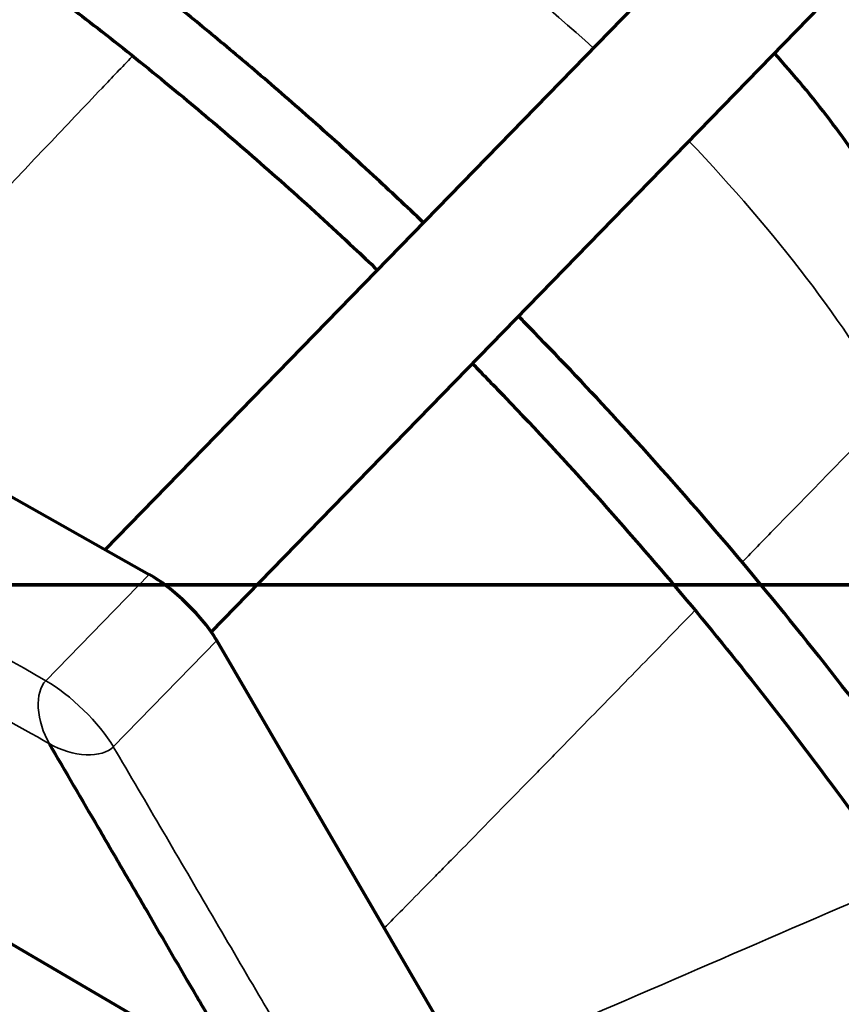
# Model space of a CAD drawing. Units: millimetres. Extents: x -1072 to 1050, y -892 to 901.
# Drawn here: x 143 to 266, y -63 to 85 of the extents above; entities that cross this region are included whole.
import ezdxf

# ---------------------------------------------------------------- set-up
doc = ezdxf.new("R2010")
doc.units = ezdxf.units.MM
for name, color, linetype, true_color in [('Isometric$1', 7, 'Continuous', 0xffffff), ('Top$2', 7, 'Continuous', 0xffffff), ('Top$3', 7, 'Continuous', 0xffffff)]:
    doc.layers.add(name, color=color, linetype=linetype, true_color=true_color)

msp = doc.modelspace()

# ---------------------------------------------------------------- linework, layer by layer
at = {"layer": 'Isometric$1', "color": 175, "linetype": 'Continuous', "lineweight": 35}
msp.add_open_spline([(569.01, 82.89), (550.09, 74.7), (531.16, 66.51), (493.32, 50.13), (474.39, 41.94), (417.62, 17.37), (379.77, 0.99), (304.08, -31.77), (266.23, -48.15), (209.46, -72.72), (190.53, -80.91), (152.69, -97.29), (133.76, -105.48), (76.99, -130.05), (39.14, -146.43), (-36.55, -179.19), (-74.4, -195.57), (-131.17, -220.14), (-150.1, -228.33), (-187.94, -244.71), (-206.87, -252.9), (-235.25, -265.18), (-244.72, -269.28), (-263.64, -277.46), (-273.1, -281.56), (-292.03, -289.75), (-301.49, -293.84), (-315.68, -299.99), (-320.41, -302.03), (-329.87, -306.13), (-334.6, -308.18), (-339.34, -310.22)], degree=3, knots=[0, 0, 0, 0, 0.0625, 0.0625, 0.125, 0.125, 0.25, 0.25, 0.375, 0.375, 0.4375, 0.4375, 0.5, 0.5, 0.625, 0.625, 0.75, 0.75, 0.8125, 0.8125, 0.875, 0.875, 0.90625, 0.90625, 0.9375, 0.9375, 0.96875, 0.96875, 0.984375, 0.984375, 1, 1, 1, 1], dxfattribs=at)
at = {"layer": 'Top$2', "color": 175, "linetype": 'Continuous', "lineweight": 70}
for p, q in [((-1052.02, 686.27, 395.47), (162.27, 1.55, -187.21)), ((303.49, 157.29, -531.57), (155.68, 5.27, -184.05)), ((171.56, -7.09, -187.68), (317.83, 143.35, -531.57)), ((674.99, -871.38, 252.81), (172.38, -8.35, -187.12)), ((176.78, -74.38, -114.56), (125.21, -44.26, -91.04))]:
    msp.add_line(p, q, dxfattribs=at)
at = {"layer": 'Top$2', "color": 175, "linetype": 'Continuous', "lineweight": 35}
for p, q in [((146.79, -14.38, -150.82), (162.27, 1.55, -187.21)), ((172.38, -8.35, -187.12), (156.89, -24.27, -150.73))]:
    msp.add_line(p, q, dxfattribs=at)
at = {"layer": 'Top$2', "color": 175, "linetype": 'Continuous', "lineweight": 70, "extrusion": (0.595064, 0.612056, 0.520851)}
msp.add_arc((-117.51, -368.76), 84, 244.8844, 262.8608, dxfattribs=at)
at = {"layer": 'Top$2', "color": 175, "linetype": 'Continuous', "lineweight": 35, "extrusion": (0.595064, 0.612056, 0.520851)}
for centre, major_axis, ratio, start_param, end_param in [((218.14, 55.8, -314.79), (-60.26, 58.52, 0.08), 0.576677, 4.825765, 5.481963), ((218.14, 55.8, -314.79), (-60.26, 58.52, 0.08), 0.576677, 3.9134, 4.587122), ((150.44, -20.63, -147.63), (-0.04, -6.46, 7.63), 0.597745, 4.010248, 5.586171), ((150.44, -20.63, -147.63), (-7.17, 6.97), 0.520851, 3.912942, 5.483712), ((150.44, -20.63, -147.63), (-6.56, -0.04, 7.54), 0.614719, 0.710829, 2.286788), ((150.44, -20.63, -147.63), (-6.56, -0.04, 7.54), 0.614703, 0.710816, 2.286765), ((150.44, -20.63, -147.63), (-7.17, 6.97), 0.520851, 3.912915, 3.912942)]:
    msp.add_ellipse(centre, major_axis=major_axis, ratio=ratio, start_param=start_param, end_param=end_param, dxfattribs=at)
at = {"layer": 'Top$2', "color": 175, "linetype": 'Continuous', "lineweight": 70, "extrusion": (0.595064, 0.612056, 0.520851)}
msp.add_ellipse((165.92, -4.71, -184.03), major_axis=(-7.17, 6.97), ratio=0.520851, start_param=3.912915, end_param=5.483712, dxfattribs=at)
at = {"layer": 'Top$2', "color": 175, "linetype": 'Continuous', "lineweight": 70}
for points, knots in [([(203.31, 54.28, -296.06), (200.81, 56.66, -296.01), (195.28, 61.86, -295.79), (186.99, 69.35, -295.13), (178.76, 76.51, -294.13), (171.25, 82.82, -292.97), (163.15, 89.41, -291.46), (153.67, 96.84, -289.37), (142.21, 105.43, -286.36), (129.74, 114.31, -282.55), (116.9, 122.99, -278.08), (100.35, 133.66, -271.72), (80.68, 145.57, -263.24), (62.48, 155.95, -254.64), (49.33, 163.25, -248.2), (40.88, 167.9, -244.01), (32.09, 172.7, -239.6), (22.31, 178.02, -234.68), (11.01, 184.17, -229), (-0.18, 190.31, -223.43), (-7.62, 194.47, -219.81), (-10.71, 196.2, -218.32)], [0, 0, 0, 0, 0.033073, 0.073278, 0.109651, 0.142259, 0.173117, 0.217775, 0.26972, 0.328757, 0.389033, 0.448396, 0.56197, 0.670603, 0.712448, 0.753301, 0.793631, 0.840258, 0.895105, 0.956581, 1, 1, 1, 1]), ([(-10.47, 183.75, -203.96), (-10.03, 183.5, -204.18), (-3.19, 179.68, -207.5), (9.55, 172.63, -213.77), (27.15, 163.08, -222.65), (43.39, 154.23, -230.81), (58.31, 145.97, -238.15), (71.93, 138.25, -244.63), (84.46, 130.92, -250.34), (96.17, 123.83, -255.39), (107.21, 116.89, -259.85), (117.63, 110.07, -263.74), (127.33, 103.47, -267.06), (136.35, 97.09, -269.87), (145.12, 90.64, -272.31), (154.26, 83.66, -274.55), (163.6, 76.21, -276.46), (173.15, 68.23, -278), (182.79, 59.83, -279.14), (190.63, 52.66, -279.67), (195.24, 48.3, -279.82), (196.4, 47.19, -279.84)], [0, 0, 0, 0, 0.006415, 0.098412, 0.185503, 0.267035, 0.341239, 0.409327, 0.47122, 0.528577, 0.583156, 0.63377, 0.68048, 0.72337, 0.762827, 0.804901, 0.851901, 0.892798, 0.936851, 0.984181, 1, 1, 1, 1]), ([(411.55, -312.07, -103.47), (409.03, -305.15, -108.73), (404.84, -293.58, -117.54), (398.94, -277.28, -129.94), (393.88, -263.41, -140.46), (388.83, -249.75, -150.74), (383.79, -236.36, -160.73), (378.77, -223.29, -170.35), (373.69, -210.39, -179.7), (368.62, -197.87, -188.63), (364.36, -187.65, -195.76), (361.05, -179.9, -201.09), (358.79, -174.7, -204.62), (356.86, -170.31, -207.57), (355.03, -166.2, -210.31), (352.95, -161.59, -213.36), (350.04, -155.21, -217.52), (346.01, -146.59, -223.04), (340.68, -135.56, -229.92), (334.42, -123.1, -237.42), (327, -108.98, -245.52), (318.84, -94.25, -253.51), (310.07, -79.29, -261.07), (301.5, -65.46, -267.53), (292.09, -51.05, -273.73), (281.33, -35.48, -279.73), (268.58, -18.24, -285.41), (255.83, -2.21, -289.69), (243.39, 12.47, -292.72), (231.5, 25.72, -294.71), (222.79, 34.89, -295.54), (218.08, 39.7, -295.81), (217.56, 40.23, -295.84)], [0, 0, 0, 0, 0.068225, 0.113583, 0.15833, 0.201784, 0.243881, 0.284572, 0.323822, 0.361603, 0.396948, 0.414566, 0.429683, 0.442341, 0.452687, 0.465138, 0.481905, 0.507073, 0.537883, 0.573784, 0.609255, 0.651589, 0.690259, 0.725515, 0.757642, 0.799771, 0.843139, 0.88815, 0.922887, 0.958558, 0.995453, 1, 1, 1, 1]), ([(210.64, 33.15, -279.61), (212.3, 31.46, -279.51), (218.55, 25, -279.07), (229.11, 13.6, -277.75), (241.94, -1.19, -275.01), (253.95, -15.99, -271.34), (266.43, -32.4, -266.32), (279.2, -50.47, -259.67), (291.92, -70.01, -251.24), (303.39, -89.08, -241.95), (313.64, -107.39, -232.14), (322.75, -124.78, -222.11), (329.74, -138.93, -213.46), (334.88, -149.78, -206.58), (338.31, -157.21, -201.77), (341.22, -163.65, -197.52), (344.07, -170.09, -193.22), (347.31, -177.52, -188.19), (351.05, -186.32, -182.12), (357.45, -201.74, -171.31), (365.74, -222.66, -156.2), (376.08, -250.06, -135.81), (383.4, -270.11, -120.61), (387.59, -281.67, -111.82), (388.26, -283.54, -110.4)], [0, 0, 0, 0, 0.016473, 0.062041, 0.105827, 0.148401, 0.19026, 0.245649, 0.301225, 0.35667, 0.410783, 0.46344, 0.514428, 0.542394, 0.56617, 0.585597, 0.604635, 0.628875, 0.65849, 0.692015, 0.783941, 0.874181, 0.979654, 1, 1, 1, 1]), ([(176.78, -74.38, -114.56), (176.15, -73.3, -115.11), (175.53, -72.22, -115.67), (174.28, -70.07, -116.77), (173.66, -69.01, -117.31), (171.82, -65.85, -118.92), (170.6, -63.77, -119.98), (166.94, -57.5, -123.16), (164.49, -53.29, -125.31), (160.81, -46.97, -128.53), (159.58, -44.86, -129.6), (157.12, -40.65, -131.75), (155.9, -38.54, -132.82), (152.22, -32.23, -136.03), (149.77, -28.03, -138.17), (147.32, -23.83, -140.31)], [0, 0, 0, 0, 0.0625, 0.0625, 0.125, 0.125, 0.25, 0.25, 0.5, 0.5, 0.625, 0.625, 0.75, 0.75, 1, 1, 1, 1]), ([(119.68, -48.7, -79.51), (121.51, -50.51, -79.47), (125.09, -54.14, -79.29), (130.23, -59.68, -78.65), (135.06, -65.21, -77.67), (139.56, -70.71, -76.36), (143.68, -76.08, -74.75), (148.65, -83.03, -72.27), (151.77, -87.9, -70.09), (153.57, -91.02, -68.5)], [0, 0, 0, 0, 0.125334, 0.250362, 0.374295, 0.498646, 0.624428, 0.749525, 1, 1, 1, 1])]:
    msp.add_open_spline(points, degree=3, knots=knots, dxfattribs=at)
at = {"layer": 'Top$2', "color": 175, "linetype": 'Continuous', "lineweight": 35}
for points, knots in [([(159.71, 79.16, -275.49), (158.2, 77.57, -271.9), (156.7, 75.99, -268.32), (153.84, 72.99, -261.53), (152.48, 71.56, -258.31), (149.79, 68.73, -251.89), (145.76, 64.49, -242.31), (141.46, 59.94, -232.05), (138.52, 56.82, -225.03), (137.86, 56.13, -223.47), (137.54, 55.78, -222.69), (136.56, 54.75, -220.35), (134.61, 52.68, -215.7), (130.11, 47.89, -204.92), (125.69, 43.17, -194.34), (122.6, 39.85, -186.9), (121.37, 38.53, -183.93), (120.75, 37.87, -182.46), (118.92, 35.89, -178.04), (117.71, 34.59, -175.12), (115.3, 31.99, -169.32), (114.11, 30.7, -166.44), (112.92, 29.4, -163.55), (112.9, 29.38, -163.52), (112.89, 29.36, -163.48)], [0, 0, 0, 0, 0.090995, 0.090995, 0.173531, 0.173531, 0.256066, 0.421137, 0.441771, 0.441771, 0.462405, 0.462405, 0.503673, 0.586208, 0.751279, 0.792547, 0.792547, 0.833815, 0.833815, 0.91635, 0.91635, 0.998886, 0.998886, 1, 1, 1, 1]), ([(250.97, 3.3, -290.6), (252.77, 5.14, -294.83), (254.58, 7, -299.08), (262.05, 14.67, -316.63), (267.77, 20.55, -330.08), (273.57, 26.5, -343.69)], [0, 0, 0, 0, 0.242998, 0.242998, 1, 1, 1, 1]), ([(147.32, -23.83, -140.31), (142.5, -21.11, -138), (133.82, -16.21, -133.84), (122.05, -9.56, -128.2), (112.19, -4, -123.47), (103.47, 0.91, -119.29), (97.83, 4.09, -116.58), (95.11, 5.63, -115.27)], [0, 0, 0, 0, 0.27768, 0.500001, 0.677225, 0.843891, 1, 1, 1, 1]), ([(197.46, -51.43, -165.16), (198.36, -50.52, -167.26), (199.27, -49.61, -169.37), (201.42, -47.42, -174.39), (202.67, -46.15, -177.31), (204.56, -44.23, -181.72), (205.19, -43.59, -183.2), (206.46, -42.3, -186.16), (209.64, -39.06, -193.6), (214.16, -34.45, -204.19), (218.75, -29.75, -214.96), (220.74, -27.72, -219.62), (221.73, -26.7, -221.95), (222.06, -26.36, -222.73), (222.73, -25.68, -224.29), (225.72, -22.61, -231.32), (230.09, -18.13, -241.57), (234.18, -13.95, -251.15), (236.91, -11.14, -257.57), (238.28, -9.74, -260.79), (241.08, -6.86, -267.36), (242.51, -5.39, -270.72), (243.94, -3.92, -274.09)], [0, 0, 0, 0, 0.062205, 0.062205, 0.147185, 0.147185, 0.189675, 0.189675, 0.232165, 0.402124, 0.487104, 0.529594, 0.529594, 0.550839, 0.550839, 0.572084, 0.742044, 0.827024, 0.827024, 0.912003, 0.912003, 1, 1, 1, 1]), ([(156.89, -24.27, -150.73), (159.37, -28.49, -148.59), (161.85, -32.72, -146.46), (166.79, -41.17, -142.18), (169.26, -45.39, -140.04), (174.2, -53.85, -135.75), (176.68, -58.08, -133.6), (180.41, -64.39, -130.44), (181.65, -66.5, -129.4), (183.5, -69.67, -127.78), (184.12, -70.73, -127.24), (185.33, -72.86, -126.12), (185.94, -73.93, -125.55), (186.54, -75, -124.99)], [0, 0, 0, 0, 0.25, 0.25, 0.5, 0.5, 0.75, 0.75, 0.875, 0.875, 0.9375, 0.9375, 1, 1, 1, 1]), ([(120.56, -48.56, -80.67), (121.53, -49.53, -80.65), (122.49, -50.5, -80.61), (124.41, -52.45, -80.5), (125.36, -53.43, -80.43), (128.17, -56.39, -80.17), (129.99, -58.35, -79.94), (135.27, -64.24, -79.05), (138.57, -68.15, -78.22), (142.42, -73.02, -76.91), (143.18, -74, -76.63), (144.67, -75.94, -76.04), (145.39, -76.9, -75.74), (147.51, -79.76, -74.8), (148.85, -81.63, -74.13), (152.64, -87.15, -71.99), (154.9, -90.69, -70.4), (156.89, -94.11, -68.65)], [0, 0, 0, 0, 0.0625, 0.0625, 0.125, 0.125, 0.25, 0.25, 0.5, 0.5, 0.5625, 0.5625, 0.625, 0.625, 0.75, 0.75, 1, 1, 1, 1])]:
    msp.add_open_spline(points, degree=3, knots=knots, dxfattribs=at)
msp.add_open_spline([(94.46, 15.24, -125.83), (111.94, 5.41, -134.25), (129.37, -4.48, -142.54), (146.79, -14.38, -150.82)], degree=3, dxfattribs=at)
at = {"layer": 'Top$3', "color": 173, "linetype": 'Continuous', "lineweight": 70}
for p, q in [((1050, 0, -116.79), (-1050, 0, -116.79)), ((1050, 0, -216.79), (-1050, 0, -216.79))]:
    msp.add_line(p, q, dxfattribs=at)
at = {"layer": 'Top$3', "color": 175, "linetype": 'Continuous', "lineweight": 70}
for p, q in [((-940, 0, 493.52), (940, 0, 493.52)), ((897, 0, -6.48), (-883, 0, -6.48)), ((897, 0, -31.48), (-883, 0, -31.48)), ((-818.89, 0, 553.25), (858.89, 0, 553.25)), ((124.4, 0, 25.92), (145.48, 0, 25.98)), ((153.99, 0, 2.65), (124.47, 0, 2.56)), ((172, 0, 104.3), (139.02, 0, 105.41)), ((141.02, 0, 164.78), (174, 0, 163.66)), ((147.71, 0, 561.95), (141.3, 0, 562.01)), ((147.71, 0, 562.47), (141.3, 0, 562.4)), ((145.4, 0, 25.85), (145.39, 0, 27.63)), ((153.64, 0, 27.66), (153.64, 0, 30.36)), ((176.85, 0, 108.84), (172, 0, 104.3)), ((172, 0, 104.3), (172, 0, 104.3)), ((174, 0, 163.66), (178.54, 0, 158.81)), ((197.43, 0, 108.14), (176.85, 0, 108.84)), ((177.14, 0, 30.43), (177.14, 0, 27.73)), ((178.54, 0, 158.81), (194.05, 0, 158.28)), ((179.91, 0, 21.23), (179.97, 0, 4.74)), ((185.03, 0, 562.21), (185.03, 0, 553.25)), ((185.39, 0, 27.76), (185.41, 0, 22.76)), ((242.84, 0, 141.15), (255.75, 0, 140.72)), ((255.15, 0, 122.73), (247.9, 0, 122.97))]:
    msp.add_line(p, q, dxfattribs=at)
at = {"layer": 'Top$3', "color": 175, "linetype": 'Continuous', "lineweight": 35}
msp.add_line((-818.89, 0, 543.25), (858.88, 0, 543.25), dxfattribs=at)
at = {"layer": 'Top$3', "color": 175, "linetype": 'Continuous', "lineweight": 70, "extrusion": (0, 1, 0)}
for centre, major_axis, ratio, start_param, end_param in [((143.02, 0, 245.45), (-0.06, 0, 11), 0.000791, 3.141106, 6.282698), ((165.03, 0, 562.21), (-20, 0), 0.026177, 0.524012, 5.759173), ((165.41, 0, 21.2), (-18.5, 0, -0.06), 0.001205, 2.982682, 5.729001), ((165.39, 0, 27.7), (-11.75, 0, -0.04), 0.001205, 3.141593, 6.283185), ((165.47, 0, 2.7), (12.5, 0, 0.04), 0.001205, 5.843603, 9.017624), ((173, 0, 133.98), (-1, 0, -29.68), 0.002949, 4.799606, 6.283185), ((173, 0, 133.98), (-1, 0, -29.68), 0.002949, 3.141532, 4.799606), ((209.98, 0, 135.78), (41.75, 0), 0.996195, 3.787853, 6.160737), ((177.7, 0, 133.82), (-0.84, 0, -24.99), 0.002949, 3.144616, 6.280174), ((209.98, 0, 135.65), (40.25, 0), 0.996195, 3.783534, 6.169573), ((209.98, 0, 135.78), (41.75, 0), 0.996195, 0.80658, 2.435398), ((209.98, 0, 135.65), (36, 0), 0.996195, 3.838708, 6.131776), ((209.98, 0, 135.56), (35, 0), 0.996195, 3.86443, 6.123824), ((209.98, 0, 133.43), (35, 0), 0.996195, 0.812957, 2.346806), ((209.98, 0, 133.43), (35, 0), 0.996195, 3.946697, 6.063615), ((209.98, 0, 132.73), (30, 0), 0.996195, 0.878477, 2.190328), ((209.98, 0, 132.99), (30, 0), 0.996195, 4.149744, 6.030275), ((209.98, 0, 132.73), (30, 0), 0.996195, 4.16055, 6.091518), ((209.98, 0, 130.34), (9.82, 0), 0.996195, 1.879041, 5.583568), ((209.98, 0, 132.24), (24.35, 0), 0.996195, 0.977502, 1.604643), ((209.98, 0, 130.73), (9.82, 0), 0.996195, 4.746235, 5.594711), ((209.98, 0, 132.24), (24.35, 0), 0.996195, 4.746235, 6.43224), ((255.45, 0, 131.72), (0.3, 0, 8.99), 0.002949, 0.000038, 3.141532)]:
    msp.add_ellipse(centre, major_axis=major_axis, ratio=ratio, start_param=start_param, end_param=end_param, dxfattribs=at)
msp.add_ellipse((165.39, 0, 27.7), major_axis=(-20, 0, -0.06), ratio=0.001205, dxfattribs=at)
at = {"layer": 'Top$3', "color": 175, "linetype": 'Continuous', "lineweight": 35, "extrusion": (0, 1, 0)}
for centre, major_axis, ratio, start_param, end_param in [((165.41, 0, 22.7), (20, 0, 0.06), 0.001205, 0.00005, 2.708408), ((165.47, 0, 4.7), (14.5, 0, 0.05), 0.001205, 0.000055, 2.551536), ((165.39, 0, 30.4), (-11.75, 0, -0.04), 0.001205, 4.255778, 6.282989), ((209.98, 0, 135.65), (40.25, 0), 0.996195, 0.820521, 2.405356), ((209.98, 0, 132.73), (-0.84, 0, -24.99), 0.002949, 5.279498, 6.142603), ((209.98, 0, 132.73), (-0.84, 0, -24.99), 0.002949, 3.456609, 4.395962)]:
    msp.add_ellipse(centre, major_axis=major_axis, ratio=ratio, start_param=start_param, end_param=end_param, dxfattribs=at)
at = {"layer": 'Top$3', "color": 175, "linetype": 'Continuous', "lineweight": 70, "extrusion": (0, -1, 0)}
msp.add_ellipse((165.03, 0, 1211.41), major_axis=(7.49, 0, 824), ratio=0.022504, start_param=2.478867, end_param=2.496199, dxfattribs=at)
at = {"layer": 'Top$3', "color": 175, "linetype": 'Continuous', "lineweight": 35}
for points, knots in [([(17, 0, 34.02), (27.04, 0, 33.75), (69.3, 0, 32.65), (115.01, 0, 31.45), (150.68, 0, 30.52), (154.13, 0, 30.43)], [0, 0, 0, 0, 0.219629, 0.924518, 1, 1, 1, 1]), ([(177.14, 0, 29.84), (186.56, 0, 29.59), (226.1, 0, 28.57), (265.64, 0, 27.55), (295.76, 0, 26.78)], [0, 0, 0, 0, 0.23823, 1, 1, 1, 1])]:
    msp.add_open_spline(points, degree=3, knots=knots, dxfattribs=at)
msp.add_rational_spline([(600.91, 0, 26.59), (590.39, 0, 26.75), (579.86, 0, 26.91), (554.71, 0, 27.29), (540.08, 0, 27.51), (466.92, 0, 28.61), (408.41, 0, 29.49), (320.64, 0, 30.79), (291.39, 0, 31.21), (232.88, 0, 32.06), (203.62, 0, 32.48), (145.1, 0, 33.32), (115.84, 0, 33.74), (71.94, 0, 34.37), (57.31, 0, 34.58), (34.12, 0, 34.92), (25.56, 0, 35.04), (17, 0, 35.16)], [0.999999997109, 0.999999997108, 0.999999997108, 0.999999997106, 0.999999997105, 0.999999997098, 0.999999997091, 0.99999999708, 0.999999997077, 0.99999999707, 0.999999997066, 0.999999997058, 0.999999997054, 0.999999997047, 0.999999997045, 0.999999997041, 0.999999997039, 0.999999997038], degree=3, knots=[0, 0, 0, 0, 0.054063, 0.054063, 0.129228, 0.129228, 0.42989, 0.42989, 0.58022, 0.58022, 0.730551, 0.730551, 0.880882, 0.880882, 0.956047, 0.956047, 1, 1, 1, 1], dxfattribs=at)
at = {"layer": 'Top$3', "color": 175, "linetype": 'Continuous', "lineweight": 70}
for points, knots in [([(153.69, 0, 29.74), (141.09, 0, 30.05), (98.65, 0, 31.08), (56.24, 0, 32.12), (26.43, 0, 32.85)], [0, 0, 0, 0, 0.296854, 1, 1, 1, 1]), ([(270.19, 0, 7.69), (260.49, 0, 7.6), (240.52, 0, 6.92), (210.82, 0, 4.19), (181.74, 0, 0.37), (158.99, 0, -3.34), (145.97, 0, -5.69), (142, 0, -6.42)], [0, 0, 0, 0, 0.222045, 0.459149, 0.687692, 0.904445, 1, 1, 1, 1]), ([(406.92, 0, 201.3), (404.54, 0, 201.33), (399.27, 0, 201.41), (387.36, 0, 201.62), (370.47, 0, 202.05), (330.56, 0, 203.39), (289.66, 0, 205.38), (248.35, 0, 207.33), (225.1, 0, 208.35), (201.83, 0, 209.25), (179.69, 0, 209.94), (160.11, 0, 210.36), (148.22, 0, 210.5), (142.97, 0, 210.54)], [0, 0, 0, 0, 0.027083, 0.059803, 0.135331, 0.219032, 0.513338, 0.600414, 0.688787, 0.7776, 0.864934, 0.940395, 1, 1, 1, 1]), ([(142.98, 0, 228.54), (149.37, 0, 228.49), (161.8, 0, 228.33), (181.4, 0, 227.89), (204.14, 0, 227.19), (231.05, 0, 226.13), (261.18, 0, 224.75), (289.9, 0, 223.37), (316.17, 0, 222.15), (338.66, 0, 221.19), (358.46, 0, 220.45), (372.95, 0, 220), (384.19, 0, 219.71), (394.56, 0, 219.49), (402.48, 0, 219.36), (407.04, 0, 219.3)], [0, 0, 0, 0, 0.072556, 0.141141, 0.222647, 0.330813, 0.446931, 0.564995, 0.657219, 0.745509, 0.820569, 0.882231, 0.910045, 0.948186, 1, 1, 1, 1]), ([(406.98, 0, 225.55), (403.38, 0, 225.59), (394.62, 0, 225.71), (381.07, 0, 225.98), (366.24, 0, 226.37), (333.04, 0, 227.41), (289.62, 0, 229.32), (237.22, 0, 231.7), (203.84, 0, 233), (179.35, 0, 233.75), (162.18, 0, 234.17), (149.52, 0, 234.38), (142.99, 0, 234.45)], [0, 0, 0, 0, 0.04083, 0.099558, 0.153916, 0.20927, 0.476866, 0.64748, 0.805028, 0.856155, 0.925827, 1, 1, 1, 1]), ([(143.44, 0, 256.44), (146.9, 0, 256.41), (155.52, 0, 256.29), (168.93, 0, 256.02), (183.76, 0, 255.63), (216.96, 0, 254.59), (260.38, 0, 252.68), (312.78, 0, 250.3), (346.16, 0, 249), (370.65, 0, 248.25), (387.81, 0, 247.83), (400.46, 0, 247.62), (406.98, 0, 247.55)], [0, 0, 0, 0, 0.039304, 0.098132, 0.152584, 0.208033, 0.476087, 0.646993, 0.804811, 0.856026, 0.925817, 1, 1, 1, 1]), ([(145.4, 0, 25.98), (145.4, 0, 25.98), (145.41, 0, 25.96), (145.44, 0, 25.92), (145.45, 0, 25.91), (145.46, 0, 25.88), (145.48, 0, 25.84), (145.51, 0, 25.79), (145.58, 0, 25.68), (145.64, 0, 25.59), (145.77, 0, 25.36), (145.85, 0, 25.23), (146.02, 0, 24.94), (146.11, 0, 24.78), (146.31, 0, 24.43), (146.42, 0, 24.24), (146.64, 0, 23.82), (146.76, 0, 23.6), (146.91, 0, 23.31), (146.94, 0, 23.25), (147.01, 0, 23.13), (147.1, 0, 22.95), (147.19, 0, 22.76), (147.26, 0, 22.63)], [0, 0, 0, 0, 0.122477, 0.122477, 0.153817, 0.153817, 0.185157, 0.247837, 0.247837, 0.373198, 0.373198, 0.498558, 0.498558, 0.623919, 0.623919, 0.749279, 0.749279, 0.87464, 0.87464, 0.90598, 0.90598, 0.93732, 1, 1, 1, 1]), ([(147.26, 0, 22.63), (147.3, 0, 22.54), (147.36, 0, 22.45), (147.48, 0, 22.27), (147.55, 0, 22.18), (147.66, 0, 22.05), (147.7, 0, 22.01), (147.76, 0, 21.95), (147.78, 0, 21.93), (147.83, 0, 21.89), (147.85, 0, 21.87), (147.97, 0, 21.77), (148.06, 0, 21.7), (148.27, 0, 21.56), (148.38, 0, 21.49), (148.53, 0, 21.42), (148.56, 0, 21.4), (148.62, 0, 21.38), (148.65, 0, 21.36), (148.74, 0, 21.32), (148.8, 0, 21.3), (148.93, 0, 21.26), (149, 0, 21.24), (149.13, 0, 21.2), (149.2, 0, 21.19), (149.33, 0, 21.16), (149.4, 0, 21.15), (149.54, 0, 21.14), (149.61, 0, 21.13), (149.68, 0, 21.13)], [0, 0, 0, 0, 0.125, 0.125, 0.25, 0.25, 0.3125, 0.3125, 0.34375, 0.34375, 0.375, 0.375, 0.5, 0.5, 0.625, 0.625, 0.65625, 0.65625, 0.6875, 0.6875, 0.75, 0.75, 0.8125, 0.8125, 0.875, 0.875, 0.9375, 0.9375, 1, 1, 1, 1]), ([(153.42, 0, 4.65), (153.34, 0, 4.54), (153.27, 0, 4.44), (153.14, 0, 4.22), (153.09, 0, 4.12), (153.03, 0, 3.96), (153.01, 0, 3.91), (152.99, 0, 3.84), (152.98, 0, 3.81), (152.97, 0, 3.76), (152.96, 0, 3.73), (152.95, 0, 3.66), (152.94, 0, 3.61), (152.93, 0, 3.51), (152.93, 0, 3.46), (152.94, 0, 3.37), (152.94, 0, 3.32), (152.96, 0, 3.26), (152.96, 0, 3.23), (152.98, 0, 3.19), (152.99, 0, 3.17), (153.01, 0, 3.1), (153.03, 0, 3.06), (153.08, 0, 3), (153.09, 0, 2.98), (153.12, 0, 2.95), (153.12, 0, 2.94), (153.14, 0, 2.92), (153.15, 0, 2.92), (153.18, 0, 2.89), (153.2, 0, 2.87), (153.25, 0, 2.84), (153.27, 0, 2.82), (153.31, 0, 2.8), (153.33, 0, 2.79), (153.36, 0, 2.77), (153.37, 0, 2.77), (153.42, 0, 2.75), (153.45, 0, 2.73), (153.51, 0, 2.72), (153.52, 0, 2.71), (153.55, 0, 2.7), (153.56, 0, 2.7), (153.58, 0, 2.7), (153.63, 0, 2.69), (153.68, 0, 2.68), (153.75, 0, 2.67), (153.77, 0, 2.67), (153.81, 0, 2.66), (153.84, 0, 2.66), (153.9, 0, 2.66), (153.95, 0, 2.65), (153.99, 0, 2.65)], [0, 0, 0, 0, 0.125, 0.125, 0.25, 0.25, 0.3125, 0.3125, 0.34375, 0.34375, 0.375, 0.375, 0.4375, 0.4375, 0.5, 0.5, 0.5625, 0.5625, 0.59375, 0.59375, 0.625, 0.625, 0.6875, 0.6875, 0.71875, 0.71875, 0.734375, 0.734375, 0.75, 0.75, 0.78125, 0.78125, 0.8125, 0.8125, 0.828125, 0.828125, 0.84375, 0.84375, 0.875, 0.875, 0.890625, 0.890625, 0.898437, 0.898437, 0.90625, 0.9375, 0.9375, 0.953125, 0.953125, 0.96875, 0.96875, 1, 1, 1, 1]), ([(153.42, 0, 4.65), (153.6, 0, 4.89), (153.79, 0, 5.14), (154.17, 0, 5.67), (154.36, 0, 5.94), (154.75, 0, 6.51), (154.95, 0, 6.8), (155.24, 0, 7.25), (155.34, 0, 7.41), (155.49, 0, 7.64), (155.54, 0, 7.72), (155.63, 0, 7.88), (155.68, 0, 7.96), (155.92, 0, 8.36), (156.1, 0, 8.7), (156.37, 0, 9.21), (156.45, 0, 9.38), (156.62, 0, 9.73), (156.7, 0, 9.91), (156.85, 0, 10.27), (156.95, 0, 10.51), (157.03, 0, 10.74), (157.07, 0, 10.84), (157.08, 0, 10.89), (157.13, 0, 11.03), (157.16, 0, 11.13), (157.31, 0, 11.61), (157.41, 0, 12.01), (157.51, 0, 12.61), (157.54, 0, 12.82), (157.57, 0, 13.08), (157.57, 0, 13.13), (157.58, 0, 13.23), (157.59, 0, 13.39), (157.6, 0, 13.54), (157.6, 0, 13.85), (157.6, 0, 14.06), (157.57, 0, 14.47), (157.55, 0, 14.67), (157.51, 0, 14.98), (157.49, 0, 15.08), (157.47, 0, 15.23), (157.46, 0, 15.28), (157.44, 0, 15.38), (157.43, 0, 15.43), (157.37, 0, 15.69), (157.32, 0, 15.88), (157.21, 0, 16.27), (157.15, 0, 16.47), (157.02, 0, 16.85), (156.88, 0, 17.22), (156.72, 0, 17.59), (156.62, 0, 17.81), (156.6, 0, 17.86), (156.56, 0, 17.95), (156.5, 0, 18.08), (156.43, 0, 18.21), (156.3, 0, 18.47), (156.21, 0, 18.64), (156.03, 0, 18.98), (155.94, 0, 19.14), (155.65, 0, 19.63), (155.46, 0, 19.95), (155.07, 0, 20.56), (154.87, 0, 20.86), (154.67, 0, 21.15)], [0, 0, 0, 0, 0.0625, 0.0625, 0.125, 0.125, 0.1875, 0.1875, 0.21875, 0.21875, 0.234375, 0.234375, 0.25, 0.25, 0.3125, 0.3125, 0.34375, 0.34375, 0.375, 0.375, 0.40625, 0.414062, 0.414062, 0.421875, 0.421875, 0.4375, 0.4375, 0.5, 0.5, 0.53125, 0.53125, 0.539062, 0.539062, 0.546875, 0.5625, 0.5625, 0.59375, 0.59375, 0.625, 0.625, 0.640625, 0.640625, 0.648437, 0.648437, 0.65625, 0.65625, 0.6875, 0.6875, 0.71875, 0.71875, 0.75, 0.78125, 0.78125, 0.789062, 0.789062, 0.796875, 0.8125, 0.8125, 0.84375, 0.84375, 0.875, 0.875, 0.9375, 0.9375, 1, 1, 1, 1]), ([(179.93, 0, 4.74), (179.95, 0, 4.62), (179.95, 0, 4.28), (179.76, 0, 3.78), (179.43, 0, 3.34), (179.06, 0, 3.05), (178.72, 0, 2.87), (178.44, 0, 2.79), (178.24, 0, 2.75), (178.13, 0, 2.74), (178.08, 0, 2.74), (178.04, 0, 2.74), (177.99, 0, 2.73), (177.84, 0, 2.73), (177.62, 0, 2.73), (176.81, 0, 2.72), (176.71, 0, 2.72)], [0, 0, 0, 0, 0.042242, 0.122101, 0.186671, 0.241198, 0.286751, 0.323054, 0.348432, 0.360787, 0.369823, 0.381994, 0.405289, 0.474439, 0.942333, 1, 1, 1, 1]), ([(295.67, 0, 26.28), (272.1, 0, 26.86), (232.58, 0, 27.82), (193.08, 0, 28.78), (177.14, 0, 29.17)], [0, 0, 0, 0, 0.59629, 1, 1, 1, 1]), ([(179.47, 0, -6.43), (183.15, 0, -5.75), (201.14, 0, -2.45), (229.31, 0, 2.38), (254.04, 0, 6.11), (264.22, 0, 7.54)], [0, 0, 0, 0, 0.131847, 0.644357, 1, 1, 1, 1]), ([(179.92, 0, 12.09), (184.53, 0, 12.76), (197, 0, 14.51), (218.33, 0, 17), (243.54, 0, 19.05), (260.84, 0, 19.6), (269.27, 0, 19.69)], [0, 0, 0, 0, 0.157312, 0.424732, 0.720436, 1, 1, 1, 1]), ([(185.38, 0, 22.75), (185.4, 0, 22.64), (185.39, 0, 22.38), (185.23, 0, 22), (184.98, 0, 21.68), (184.71, 0, 21.47), (184.45, 0, 21.35), (184.25, 0, 21.29), (184.12, 0, 21.27), (184.05, 0, 21.26), (184.01, 0, 21.26), (183.97, 0, 21.25), (183.9, 0, 21.25), (183.88, 0, 21.25), (183.68, 0, 21.25), (183.6, 0, 21.25)], [0, 0, 0, 0, 0.062328, 0.160016, 0.239517, 0.30673, 0.362687, 0.406558, 0.43435, 0.450896, 0.468491, 0.497069, 0.562836, 0.833073, 1, 1, 1, 1]), ([(194.25, 0, 158.18), (194.25, 0, 158.23), (194.23, 0, 158.26), (194.16, 0, 158.28), (194.13, 0, 158.28), (194.1, 0, 158.28)], [0, 0, 0, 0, 0.688542, 0.688542, 1, 1, 1, 1]), ([(210.8, 0, 156.49), (210.43, 0, 156.5), (210.06, 0, 156.52), (209.32, 0, 156.56), (208.95, 0, 156.58), (207.86, 0, 156.65), (207.14, 0, 156.72), (205.71, 0, 156.86), (205, 0, 156.94), (204.12, 0, 157.04), (203.94, 0, 157.07), (203.68, 0, 157.1), (203.59, 0, 157.11), (203.42, 0, 157.13), (202.98, 0, 157.18), (202.55, 0, 157.24), (201.86, 0, 157.33), (201.52, 0, 157.37), (200.84, 0, 157.46), (200.51, 0, 157.5), (199.5, 0, 157.63), (198.83, 0, 157.71), (197.51, 0, 157.86), (196.85, 0, 157.94), (195.55, 0, 158.07), (194.9, 0, 158.13), (194.25, 0, 158.18)], [0, 0, 0, 0, 0.0625, 0.0625, 0.125, 0.125, 0.25, 0.25, 0.375, 0.375, 0.40625, 0.40625, 0.421875, 0.421875, 0.4375, 0.5, 0.5, 0.5625, 0.5625, 0.625, 0.625, 0.75, 0.75, 0.875, 0.875, 1, 1, 1, 1]), ([(197.3, 0, 108.15), (197.69, 0, 108.14), (198.08, 0, 108.13), (198.82, 0, 108.11), (199.15, 0, 108.11), (199.83, 0, 108.1), (200.52, 0, 108.09), (201.56, 0, 108.09), (202.26, 0, 108.08), (202.79, 0, 108.08), (202.96, 0, 108.08), (203.23, 0, 108.08), (203.32, 0, 108.08), (203.5, 0, 108.08), (203.95, 0, 108.08), (204.4, 0, 108.08), (205.48, 0, 108.07), (206.2, 0, 108.06), (207.3, 0, 108.04), (207.67, 0, 108.03), (208.41, 0, 108.02), (208.78, 0, 108.01), (209.15, 0, 107.99)], [0, 0, 0, 0, 0.105165, 0.105165, 0.194649, 0.194649, 0.284132, 0.373616, 0.463099, 0.463099, 0.507841, 0.507841, 0.530212, 0.530212, 0.552583, 0.642066, 0.642066, 0.821033, 0.821033, 0.910517, 0.910517, 1, 1, 1, 1]), ([(210.31, 0, 140.5), (209.98, 0, 140.52), (209.66, 0, 140.51), (209.01, 0, 140.47), (208.69, 0, 140.43), (208.06, 0, 140.32), (207.74, 0, 140.25), (207.35, 0, 140.14), (207.27, 0, 140.11), (207.11, 0, 140.07), (207.04, 0, 140.04), (206.81, 0, 139.96), (206.65, 0, 139.91), (206.2, 0, 139.73), (205.91, 0, 139.6), (205.34, 0, 139.31), (205.06, 0, 139.15), (204.65, 0, 138.89), (204.52, 0, 138.8), (204.26, 0, 138.61), (204.13, 0, 138.52), (203.75, 0, 138.22), (203.51, 0, 138.01), (203.04, 0, 137.57), (202.82, 0, 137.33), (202.51, 0, 136.97), (202.4, 0, 136.85), (202.25, 0, 136.66), (202.21, 0, 136.59), (202.11, 0, 136.46), (202.06, 0, 136.4), (201.83, 0, 136.06), (201.65, 0, 135.79), (201.33, 0, 135.23), (201.18, 0, 134.95), (200.92, 0, 134.36), (200.8, 0, 134.06), (200.67, 0, 133.68), (200.63, 0, 133.56), (200.59, 0, 133.44), (200.57, 0, 133.36), (200.56, 0, 133.33), (200.5, 0, 133.13), (200.46, 0, 132.97), (200.35, 0, 132.5), (200.23, 0, 131.86), (200.17, 0, 131.22), (200.16, 0, 130.78), (200.16, 0, 130.66), (200.16, 0, 130.55)], [0, 0, 0, 0, 0.061119, 0.061119, 0.122238, 0.122238, 0.183357, 0.183357, 0.198637, 0.198637, 0.213917, 0.213917, 0.244476, 0.244476, 0.305595, 0.305595, 0.366715, 0.366715, 0.397274, 0.397274, 0.427834, 0.427834, 0.488953, 0.488953, 0.550072, 0.550072, 0.580631, 0.580631, 0.595911, 0.595911, 0.611191, 0.611191, 0.67231, 0.67231, 0.733429, 0.733429, 0.794548, 0.794548, 0.809828, 0.817468, 0.817468, 0.825108, 0.825108, 0.855667, 0.855667, 0.916786, 0.977905, 0.977905, 1, 1, 1, 1]), ([(581.84, 0, 35.74), (569.83, 0, 35.47), (546.87, 0, 35.72), (514.98, 0, 38.52), (488.21, 0, 41.94), (465.98, 0, 45.41), (446.28, 0, 48.91), (417.85, 0, 54.46), (379.5, 0, 63.08), (339.21, 0, 73.62), (307.46, 0, 82.84), (287.16, 0, 89.15), (270.09, 0, 94.76), (254.68, 0, 100.1), (240.47, 0, 105.37), (228.16, 0, 110.31), (218.17, 0, 114.72), (209.98, 0, 118.86), (205.07, 0, 122.04), (202.99, 0, 123.94), (202.62, 0, 124.3)], [0, 0, 0, 0, 0.08478, 0.1626, 0.227184, 0.27676, 0.322758, 0.36962, 0.482778, 0.601714, 0.663995, 0.716737, 0.753501, 0.794504, 0.838454, 0.873056, 0.909818, 0.949046, 0.990086, 1, 1, 1, 1]), ([(216.9, 0, 136.78), (216.91, 0, 136.8), (217.11, 0, 136.9), (218.93, 0, 135.64), (224.56, 0, 132.74), (232.24, 0, 129.24), (241.9, 0, 125.23), (252.61, 0, 121.12), (264.78, 0, 116.7), (278.26, 0, 112.06), (293.79, 0, 106.99), (310.52, 0, 101.8), (334.72, 0, 94.66), (365.73, 0, 86.22), (401.95, 0, 77.42), (430.64, 0, 71.28), (453.38, 0, 66.93), (472.52, 0, 63.58), (495.64, 0, 60.07), (522.23, 0, 56.88), (550.98, 0, 54.63), (570.79, 0, 54.48), (580.69, 0, 54.72)], [0, 0, 0, 0, 0.003961, 0.040423, 0.074978, 0.108842, 0.143099, 0.176773, 0.207397, 0.24702, 0.285947, 0.329153, 0.375624, 0.470074, 0.562689, 0.647371, 0.684456, 0.732109, 0.789646, 0.85572, 0.928063, 1, 1, 1, 1]), ([(237.75, 0, 126.92), (237.74, 0, 126.95), (237.73, 0, 126.98), (237.66, 0, 127.14), (237.61, 0, 127.27), (237.55, 0, 127.44), (237.53, 0, 127.47), (237.51, 0, 127.54), (237.5, 0, 127.57), (237.46, 0, 127.68), (237.44, 0, 127.75), (237.33, 0, 128.1), (237.26, 0, 128.38), (237.13, 0, 128.98), (237.08, 0, 129.28), (237.02, 0, 129.76), (237.01, 0, 129.92), (236.99, 0, 130.12), (236.99, 0, 130.16), (236.98, 0, 130.24), (236.97, 0, 130.36), (236.97, 0, 130.49), (236.95, 0, 130.89), (236.95, 0, 131.22), (236.97, 0, 131.88), (237, 0, 132.21), (237.04, 0, 132.59), (237.04, 0, 132.63), (237.05, 0, 132.71), (237.06, 0, 132.84), (237.1, 0, 133.13), (237.14, 0, 133.38), (237.23, 0, 133.86), (237.31, 0, 134.18), (237.43, 0, 134.65), (237.48, 0, 134.8), (237.55, 0, 135.03), (237.57, 0, 135.11), (237.62, 0, 135.26), (237.65, 0, 135.34), (237.78, 0, 135.71), (237.9, 0, 136), (238.15, 0, 136.54), (238.29, 0, 136.81), (238.48, 0, 137.12), (238.51, 0, 137.19), (238.57, 0, 137.28), (238.59, 0, 137.31), (238.63, 0, 137.37), (238.73, 0, 137.52), (238.83, 0, 137.67), (239.07, 0, 138.01), (239.25, 0, 138.22), (239.43, 0, 138.43)], [0, 0, 0, 0, 0.008542, 0.008542, 0.046675, 0.046675, 0.056208, 0.056208, 0.065741, 0.065741, 0.084808, 0.084808, 0.161074, 0.161074, 0.23734, 0.23734, 0.275473, 0.275473, 0.285006, 0.285006, 0.294539, 0.313606, 0.313606, 0.389872, 0.389872, 0.466138, 0.466138, 0.475671, 0.475671, 0.485204, 0.504271, 0.542404, 0.542404, 0.61867, 0.61867, 0.656803, 0.656803, 0.675869, 0.675869, 0.694936, 0.694936, 0.771202, 0.771202, 0.847468, 0.847468, 0.866534, 0.866534, 0.876068, 0.876068, 0.885601, 0.923734, 0.923734, 1, 1, 1, 1]), ([(239.02, 0, 140.47), (239.05, 0, 140.35), (239.08, 0, 140.21), (239.14, 0, 139.92), (239.17, 0, 139.76), (239.21, 0, 139.56), (239.21, 0, 139.54), (239.22, 0, 139.5), (239.24, 0, 139.43), (239.27, 0, 139.27), (239.3, 0, 139.13), (239.35, 0, 138.84), (239.39, 0, 138.64), (239.43, 0, 138.43)], [0, 0, 0, 0, 0.25, 0.25, 0.5, 0.5, 0.53125, 0.53125, 0.5625, 0.625, 0.75, 0.75, 1, 1, 1, 1]), ([(242.84, 0, 141.15), (242.84, 0, 141.15), (242.84, 0, 141.15), (242.62, 0, 141.16), (242.4, 0, 141.16), (242.13, 0, 141.15), (242.07, 0, 141.15), (241.97, 0, 141.14), (241.91, 0, 141.14), (241.75, 0, 141.13), (241.64, 0, 141.12), (241.32, 0, 141.09), (241.1, 0, 141.06), (240.68, 0, 140.98), (240.47, 0, 140.94), (240.05, 0, 140.83), (239.84, 0, 140.77), (239.43, 0, 140.64), (239.22, 0, 140.56), (239.02, 0, 140.47)], [0, 0, 0, 0, 0.000521, 0.000521, 0.1671, 0.1671, 0.208745, 0.208745, 0.25039, 0.25039, 0.33368, 0.33368, 0.50026, 0.50026, 0.66684, 0.66684, 0.83342, 0.83342, 1, 1, 1, 1]), ([(420.67, 0, 7.71), (410.98, 0, 7.66), (392.32, 0, 7.31), (366.21, 0, 6.04), (342.96, 0, 4.38), (322.01, 0, 2.48), (302.01, 0, 0.33), (282.44, 0, -2.06), (265.83, 0, -4.32), (255.73, 0, -5.8), (252.01, 0, -6.36)], [0, 0, 0, 0, 0.170283, 0.328287, 0.460184, 0.581497, 0.700461, 0.817121, 0.9325, 1, 1, 1, 1])]:
    msp.add_open_spline(points, degree=3, knots=knots, dxfattribs=at)
for points in [[(143.07, 0, 234.45), (142.72, 0, 234.45), (142.37, 0, 234.44), (142.01, 0, 234.44)], [(195.27, 0, -3.31), (180.71, 0, -4.3), (166.16, 0, -5.35), (151.63, 0, -6.44)]]:
    msp.add_open_spline(points, degree=3, dxfattribs=at)

doc.saveas('drawing.dxf')
